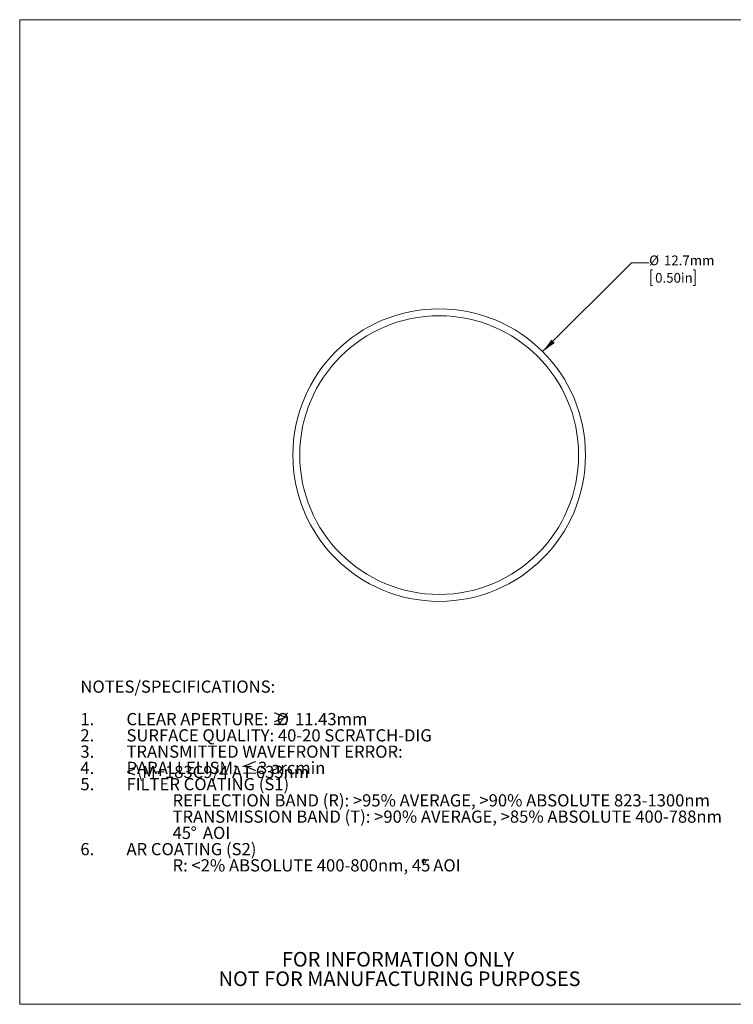
# Model space of a CAD drawing. Units: millimetres. Extents: x 2 to 278, y 1 to 215.
# Drawn here: x 2 to 156, y 1 to 215 of the extents above; entities that cross this region are included whole.
import ezdxf

# ---------------------------------------------------------------- set-up
doc = ezdxf.new("R2010")
doc.units = ezdxf.units.MM
doc.styles.add('SLDTEXTSTYLE0', font='TXT', dxfattribs={"width": 0.75})
doc.styles.add('SLDTEXTSTYLE2', font='TXT', dxfattribs={"width": 0.75, "bigfont": 'bigfont'})
doc.dimstyles.new('SLDDIMSTYLE0', dxfattribs={"dimtxt": 2.116667, "dimasz": 3.175, "dimexe": 0, "dimexo": 0.0625, "dimgap": 0.529167, "dimtad": 0, "dimtih": 1, "dimtoh": 1, "dimdec": 1, "dimlfac": 0.2, "dimrnd": 1e-09, "dimzin": 12, "dimdsep": 46, "dimtxsty": 'SLDTEXTSTYLE0', "dimsah": 1, "dimcen": 0, "dimadec": 0, "dimazin": 3, "dimtfac": 1, "dimtdec": 1, "dimtofl": 0, "dimtmove": 0, "dimatfit": 3, "dimfxl": 1, "dimfrac": 2, "dimtolj": 1, "dimtzin": 12, "dimarcsym": 0})

# ---------------------------------------------------------------- blocks, each defined once
blk = doc.blocks.new('SW_NOTE_2')
at = {"color": 0, "linetype": 'Continuous', "lineweight": 0, "char_height": 3.175, "attachment_point": 2, "style": 'SLDTEXTSTYLE0'}
for s, insert in [('FOR INFORMATION ONLY', (25.05, 4.09)), ('NOT FOR MANUFACTURING PURPOSES', (25.38, -0.14))]:
    blk.add_mtext(s, dxfattribs=dict(at, insert=insert))
blk = doc.blocks.new('SW_NOTE_4')
at = {"color": 0, "linetype": 'Continuous', "lineweight": 0, "attachment_point": 1}
for s, insert, char_height, style in [('NOTES/SPECIFICATIONS:', (0, 3.41), 2.6458, 'SLDTEXTSTYLE0'), ('1.', (0, -3.64), 2.646, 'SLDTEXTSTYLE0'), ('CLEAR APERTURE: ≥', (10, -3.64), 2.6458, 'SLDTEXTSTYLE2'), ('%%c', (42.58, -3.64), 2.646, 'SLDTEXTSTYLE0'), ('11.43mm', (46.57, -3.64), 2.646, 'SLDTEXTSTYLE0'), ('2.', (0, -7.17), 2.646, 'SLDTEXTSTYLE0'), ('SURFACE QUALITY: 40-20 SCRATCH-DIG', (10, -7.17), 2.6458, 'SLDTEXTSTYLE0'), ('3.', (0, -10.7), 2.646, 'SLDTEXTSTYLE0'), ('TRANSMITTED WAVEFRONT ERROR: <\\M+183C9/4 AT 633nm', (10, -10.7), 2.6458, 'SLDTEXTSTYLE2'), ('4.', (0, -14.23), 2.646, 'SLDTEXTSTYLE0'), ('PARALLELISM: ≤3 arcmin', (10, -14.23), 2.6458, 'SLDTEXTSTYLE2'), ('5.', (0, -17.76), 2.646, 'SLDTEXTSTYLE0'), ('FILTER COATING (S1)', (10, -17.76), 2.6458, 'SLDTEXTSTYLE0'), ('REFLECTION BAND (R): >95% AVERAGE, >90% ABSOLUTE 823-1300nm', (20, -21.28), 2.6458, 'SLDTEXTSTYLE0'), ('TRANSMISSION BAND (T): >90% AVERAGE, >85% ABSOLUTE 400-788nm', (20, -24.81), 2.6458, 'SLDTEXTSTYLE0'), ('45', (20, -28.34), 2.646, 'SLDTEXTSTYLE0'), ('%%d', (23.91, -28.34), 2.646, 'SLDTEXTSTYLE0'), ('AOI', (26.58, -28.34), 2.646, 'SLDTEXTSTYLE0'), ('6.', (0, -31.87), 2.646, 'SLDTEXTSTYLE0'), ('AR COATING (S2)', (10, -31.87), 2.6458, 'SLDTEXTSTYLE0'), ('R: <2% ABSOLUTE 400-800nm, 45', (20, -35.39), 2.6458, 'SLDTEXTSTYLE0'), ('%%d', (73.88, -35.39), 2.646, 'SLDTEXTSTYLE0'), ('AOI', (76.56, -35.39), 2.646, 'SLDTEXTSTYLE0')]:
    blk.add_mtext(s, dxfattribs=dict(at, insert=insert, char_height=char_height, style=style))
blk = doc.blocks.new('_D')
at = {"color": 7, "linetype": 'Continuous', "lineweight": 0}
for p, q in [((115.05, 142.58), (134.35, 161.88)), ((134.35, 161.88), (138.16, 161.88)), ((138.91, 160.31), (138.49, 160.31)), ((138.49, 160.31), (138.49, 156.94)), ((147.74, 160.31), (148.17, 160.31)), ((148.17, 160.31), (148.17, 156.94)), ((138.49, 156.94), (138.91, 156.94)), ((148.17, 156.94), (147.74, 156.94))]:
    blk.add_line(p, q, dxfattribs=at)
blk.add_solid([(115.05, 142.58), (117.66, 144.46), (116.94, 145.18)], dxfattribs=at)
at = {"color": 7, "linetype": 'Continuous', "lineweight": 0, "char_height": 2.117, "attachment_point": 1, "style": 'SLDTEXTSTYLE0'}
for s, insert in [('%%c', (138.16, 163.46)), ('12.7mm', (141.36, 163.46)), ('0.50in', (139.45, 159.67))]:
    blk.add_mtext(s, dxfattribs=dict(at, insert=insert))

msp = doc.modelspace()

# ---------------------------------------------------------------- linework, layer by layer
at = {"color": 7, "linetype": 'Continuous', "lineweight": 0}
for p, q in [((1.58, 214.65), (277.99, 214.65)), ((1.58, 214.65), (1.58, 0.9)), ((277.99, 0.9), (1.58, 0.9))]:
    msp.add_line(p, q, dxfattribs=at)
for radius in [31.75, 30.25]:
    msp.add_circle((92.6, 120.13), radius, dxfattribs=at)

# ---------------------------------------------------------------- block references
for name, p in [('SW_NOTE_4', (14.75, 67.78)), ('SW_NOTE_2', (58.62, 8.18))]:
    msp.add_blockref(name, p, dxfattribs=at)

# ---------------------------------------------------------------- dimensions: what is measured, and where the dimension line sits
dim = msp.add_diameter_dim_2p(p1=(70.15, 97.68), p2=(115.05, 142.58), dimstyle='SLDDIMSTYLE0', dxfattribs=at)
dim.commit()
dim.dimension.update_dxf_attribs({"geometry": '_D', "text_midpoint": (145.14, 161.88), "dimtype": 163})

doc.saveas('drawing.dxf')
